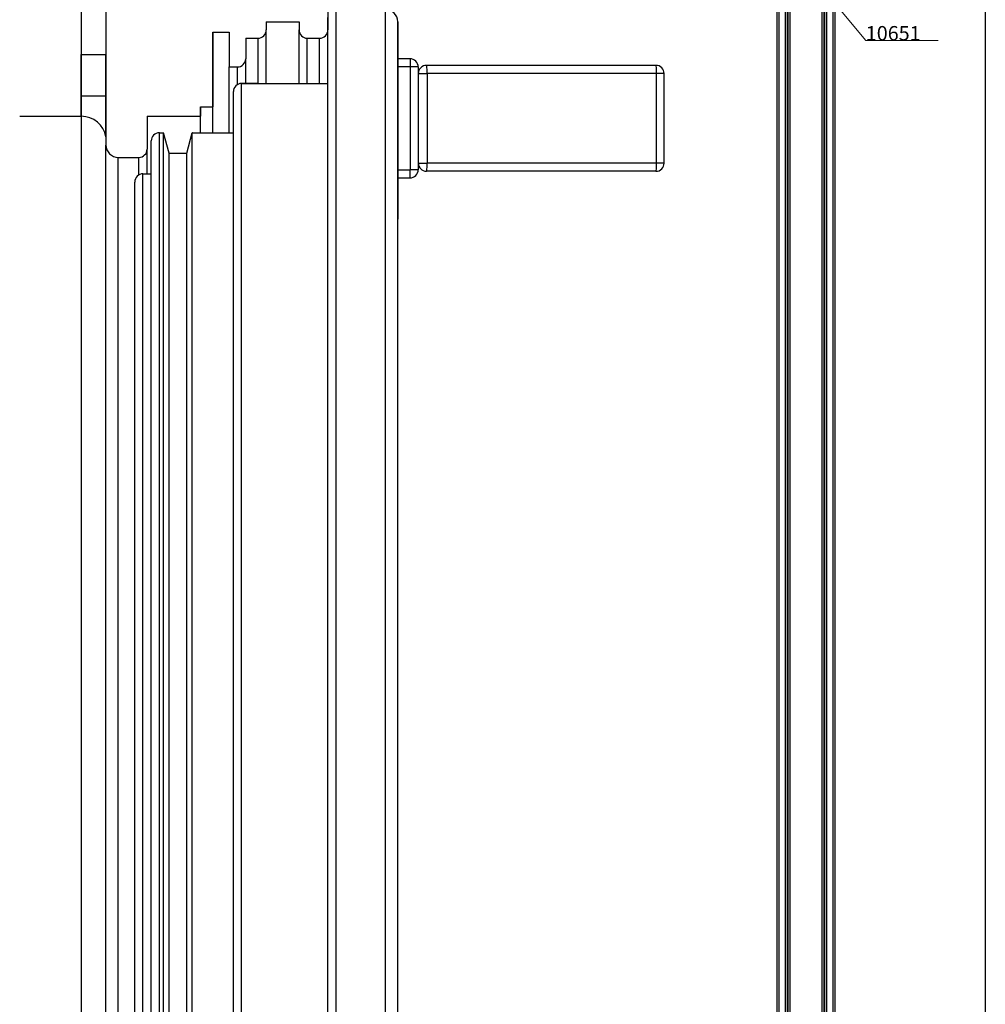
# Model space of a CAD drawing. Extents: x -511 to 308, y -561 to 822.
# Drawn here: x 73 to 308, y 447 to 687 of the extents above; entities that cross this region are included whole.
import ezdxf
from ezdxf.enums import TextEntityAlignment as Align

# ---------------------------------------------------------------- set-up
doc = ezdxf.new("R2010")
doc.units = 0
doc.layers.add('HAWA1', color=2, linetype='CONTINUOUS', lineweight=0)
doc.layers.add('Hawa5', color=1, linetype='CONTINUOUS')
doc.layers.add('Hawa6', color=3, linetype='CONTINUOUS')
doc.styles.get("Standard").update_dxf_attribs({"font": 'isocp.shx'})

msp = doc.modelspace()

# ---------------------------------------------------------------- linework, layer by layer
at = {"layer": 'HAWA1', "color": 2}
msp.add_lwpolyline([(262.249664, 701.666691), (278.919227, 681.592228), (296.545322, 681.592228)], dxfattribs=at)
at = {"layer": 'Hawa5', "color": 1}
for p, q in [((88.013731, 718.137272), (88.013731, 678.136417)), ((88.013731, 696.636417), (88.013731, 663.137272)), ((94.013703, 696.636417), (94.013703, 656.137272)), ((150.013764, 119.137333), (150.013764, 689.137394)), ((162.013764, 119.137333), (162.013764, 689.137394)), ((148.013764, 119.137333), (148.013764, 687.137272)), ((165.013756, 686.137272), (165.013756, 638.137272)), ((165.013764, 122.137333), (165.013764, 686.137394)), ((120.013733, 659.13715), (120.013733, 683.636539)), ((168.013374, 675.137272), (168.013374, 650.137272)), ((170.013374, 675.137272), (170.013374, 650.137272)), ((170.013374, 673.529728), (170.013374, 651.744816)), ((227.84668, 675.529728), (172.013374, 675.529728)), ((228.020981, 673.529728), (172.187683, 673.529728)), ((172.187683, 673.529728), (172.187683, 651.744816)), ((228.020981, 651.744816), (228.020981, 673.529728)), ((229.84668, 651.744816), (229.84668, 673.529728)), ((127.013764, 101.405277), (127.013764, 671.137272)), ((127.013764, 671.137272), (148.013764, 671.137272)), ((125.013764, 101.137333), (125.013764, 669.137272)), ((88.013731, 663.137272), (88.013731, -487.760922)), ((107.013763, 89.137333), (107.013763, 659.137272)), ((108.013763, 89.137333), (108.013763, 659.136661)), ((115.01368, 89.137333), (115.01368, 659.137028)), ((105.013763, 89.137333), (105.013763, 657.137272)), ((94.013731, 119.947697), (94.013731, 656.137272)), ((97.013733, 122.993229), (97.013733, 653.136539)), ((109.353328, 89.137333), (109.353328, 654.137272)), ((113.673973, 89.137333), (113.673973, 654.137272)), ((227.84668, 649.744816), (172.013374, 649.744816)), ((228.020981, 651.744816), (172.187683, 651.744816)), ((101.013762, 89.137333), (101.013762, 647.137272)), ((103.013763, 89.137333), (103.013763, 649.137272))]:
    msp.add_line(p, q, dxfattribs=at)
at = {"layer": 'Hawa5'}
msp.add_line((308.013702, 704.137272), (308.013702, -550.862705), dxfattribs=at)
at = {"layer": 'Hawa5', "color": 1, "ltscale": 0.312479}
msp.add_line((148.013702, 696.636417), (148.013702, 684.137272), dxfattribs=at)
at = {"layer": 'Hawa5', "color": 1, "ltscale": 0.05}
for p, q in [((133.013714, 686.137272), (133.013714, 684.137272)), ((141.013714, 686.137272), (141.013714, 684.137272)), ((168.013374, 677.137272), (168.013374, 675.137272)), ((124.013714, 675.137272), (126.013714, 675.137272)), ((170.013374, 675.137272), (168.013374, 675.137272)), ((170.013374, 650.137272), (168.013374, 650.137272)), ((168.013374, 648.137272), (168.013374, 650.137272)), ((103.013764, 649.137272), (105.013764, 649.137272))]:
    msp.add_line(p, q, dxfattribs=at)
at = {"layer": 'Hawa5', "color": 1, "ltscale": 0.2}
for p, q in [((133.013714, 686.137272), (141.013714, 686.137272)), ((104.013713, 663.137272), (104.013713, 655.137272))]:
    msp.add_line(p, q, dxfattribs=at)
at = {"layer": 'Hawa5', "color": 1, "ltscale": 0.000137}
msp.add_line((165.013756, 686.143375), (165.013741, 686.148868), dxfattribs=at)
at = {"layer": 'Hawa5', "color": 1, "ltscale": 0.000153}
msp.add_line((165.013756, 686.143375), (165.013756, 686.137272), dxfattribs=at)
at = {"layer": 'Hawa5', "color": 1, "ltscale": 0.455002}
msp.add_line((120.013714, 683.637272), (120.013714, 665.437198), dxfattribs=at)
at = {"layer": 'Hawa5', "color": 1, "ltscale": 0.1}
msp.add_line((120.013714, 683.637272), (124.013714, 683.637272), dxfattribs=at)
at = {"layer": 'Hawa5', "color": 1, "ltscale": 0.2125}
msp.add_line((124.013714, 683.637272), (124.013714, 675.137272), dxfattribs=at)
at = {"layer": 'Hawa5', "color": 1, "ltscale": 0.324982}
msp.add_line((133.013794, 671.13715), (133.013794, 684.136417), dxfattribs=at)
at = {"layer": 'Hawa5', "color": 1, "ltscale": 0.325003}
msp.add_line((141.013794, 671.13715), (141.013794, 684.137272), dxfattribs=at)
at = {"layer": 'Hawa5', "color": 1, "ltscale": 0.125}
for p, q in [((128.013714, 682.137272), (128.013714, 677.137272)), ((88.013731, 663.137272), (88.013731, 668.137272)), ((116.013695, 659.137272), (121.013695, 659.137272)), ((97.013713, 653.137272), (102.013713, 653.137272))]:
    msp.add_line(p, q, dxfattribs=at)
at = {"layer": 'Hawa5', "color": 1, "ltscale": 0.075}
for p, q in [((128.013714, 682.137272), (131.013714, 682.137272)), ((143.013714, 682.137272), (146.013714, 682.137272)), ((168.013374, 677.137272), (165.013374, 677.137272)), ((168.013374, 675.137272), (165.013374, 675.137272)), ((117.013714, 665.437198), (120.013714, 665.437198)), ((165.013374, 650.137272), (168.013374, 650.137272)), ((165.013374, 648.137272), (168.013374, 648.137272))]:
    msp.add_line(p, q, dxfattribs=at)
at = {"layer": 'Hawa5', "color": 1, "ltscale": 0.275003}
for p, q in [((131.013702, 671.13715), (131.013702, 682.137272)), ((146.013764, 671.13715), (146.013764, 682.137272))]:
    msp.add_line(p, q, dxfattribs=at)
at = {"layer": 'Hawa5', "color": 1, "ltscale": 0.274982}
msp.add_line((143.01376, 671.13715), (143.01376, 682.136417), dxfattribs=at)
at = {"layer": 'Hawa5', "color": 1, "ltscale": 0.15}
for p, q in [((88.013731, 678.137272), (94.013731, 678.137272)), ((88.013731, 668.137272), (94.013731, 668.137272))]:
    msp.add_line(p, q, dxfattribs=at)
at = {"layer": 'Hawa5', "color": 1, "ltscale": 0.25}
for p, q in [((88.013731, 668.137272), (88.013731, 678.137272)), ((94.013731, 668.137272), (94.013731, 678.137272)), ((94.013703, 658.137272), (94.013703, 668.137272)), ((115.013764, 659.137272), (125.013764, 659.137272))]:
    msp.add_line(p, q, dxfattribs=at)
at = {"layer": 'Hawa5', "color": 1, "ltscale": 0.149982}
msp.add_line((128.013764, 671.13715), (128.013764, 677.136417), dxfattribs=at)
at = {"layer": 'Hawa5', "color": 1, "ltscale": 0.399982}
msp.add_line((124.013317, 659.13715), (124.013317, 675.136417), dxfattribs=at)
at = {"layer": 'Hawa5', "color": 1, "ltscale": 0.106702}
msp.add_line((126.013702, 670.869205), (126.013702, 675.137272), dxfattribs=at)
at = {"layer": 'Hawa5', "color": 1, "ltscale": 0.054358}
for p, q in [((170.013374, 673.529728), (172.187683, 673.529728)), ((170.013374, 651.744816), (172.187683, 651.744816))]:
    msp.add_line(p, q, dxfattribs=at)
at = {"layer": 'Hawa5', "color": 1, "ltscale": 0.045642}
for p, q in [((229.84668, 673.529728), (228.020981, 673.529728)), ((229.84668, 651.744816), (228.020981, 651.744816))]:
    msp.add_line(p, q, dxfattribs=at)
at = {"layer": 'Hawa5', "color": 1, "ltscale": 0.099998}
msp.add_line((131.013695, 671.137272), (127.013764, 671.137272), dxfattribs=at)
at = {"layer": 'Hawa5', "color": 1, "ltscale": 0.425002}
msp.add_line((131.013695, 671.137272), (148.013764, 671.137272), dxfattribs=at)
at = {"layer": 'Hawa5', "color": 1, "ltscale": 0.149999}
msp.add_line((88.013731, 668.137272), (94.013703, 668.137272), dxfattribs=at)
at = {"layer": 'Hawa5', "color": 1, "ltscale": 0.057498}
msp.add_line((117.013714, 665.437198), (117.013714, 663.137272), dxfattribs=at)
at = {"layer": 'Hawa5', "color": 1, "ltscale": 0.15748}
msp.add_line((117.013733, 659.137272), (117.013733, 665.436466), dxfattribs=at)
at = {"layer": 'Hawa5', "color": 1, "ltscale": 0.375}
msp.add_line((73.013731, 663.137272), (88.013731, 663.137272), dxfattribs=at)
at = {"layer": 'Hawa5', "color": 1, "ltscale": 0.325}
msp.add_line((104.013713, 663.137272), (117.013714, 663.137272), dxfattribs=at)
at = {"layer": 'Hawa5', "color": 1, "ltscale": 0.025}
msp.add_line((107.013764, 659.137272), (108.013764, 659.137272), dxfattribs=at)
at = {"layer": 'Hawa5', "color": 1, "ltscale": 0.129409}
msp.add_line((109.353328, 654.137272), (108.013589, 659.137272), dxfattribs=at)
at = {"layer": 'Hawa5', "color": 1, "ltscale": 0.12941}
msp.add_line((113.673899, 654.137028), (115.01368, 659.137028), dxfattribs=at)
at = {"layer": 'Hawa5', "color": 1, "ltscale": 0.001505}
msp.add_line((115.073967, 659.137272), (115.013764, 659.137272), dxfattribs=at)
at = {"layer": 'Hawa5', "color": 1, "ltscale": 0.023483}
msp.add_line((115.074387, 659.137272), (116.013695, 659.137272), dxfattribs=at)
at = {"layer": 'Hawa5', "color": 1, "ltscale": 0.100002}
msp.add_line((121.013695, 659.137272), (125.013764, 659.137272), dxfattribs=at)
at = {"layer": 'Hawa5', "color": 1, "ltscale": 0.149985}
msp.add_line((104.013764, 649.13715), (104.013764, 655.136539), dxfattribs=at)
at = {"layer": 'Hawa5', "color": 1, "ltscale": 0.106699}
msp.add_line((102.013733, 648.869327), (102.013733, 653.137272), dxfattribs=at)
at = {"layer": 'Hawa5', "color": 1, "ltscale": 0.108014}
msp.add_line((109.353417, 654.137272), (113.673973, 654.137272), dxfattribs=at)
at = {"layer": 'Hawa5', "color": 1, "ltscale": 0.000655}
msp.add_line((102.987551, 649.137028), (103.013763, 649.137272), dxfattribs=at)
at = {"layer": 'Hawa5', "color": 1, "ltscale": 8.9e-05}
msp.add_line((165.013741, 638.128727), (165.013756, 638.132267), dxfattribs=at)
at = {"layer": 'Hawa5', "color": 1, "ltscale": 0.000125}
msp.add_line((165.013756, 638.132267), (165.013756, 638.137272), dxfattribs=at)
at = {"layer": 'Hawa5', "color": 1, "ltscale": 0.000305}
msp.add_line((165.013764, 630.137272), (165.013725, 630.149479), dxfattribs=at)
at = {"layer": 'Hawa5', "color": 1, "ltscale": 0.000281}
msp.add_line((165.013756, 630.137272), (165.013725, 630.148502), dxfattribs=at)
at = {"layer": 'Hawa5', "color": 1, "ltscale": 0.001611}
msp.add_line((165.013069, 623.719547), (165.013764, 623.784), dxfattribs=at)
at = {"layer": 'Hawa5', "color": 1}
for centre, radius, start, end in [((162.013764, 686.137394), 3, 0, 89.999982), ((131.013714, 684.137272), 2, 270.000001, 0.00000996), ((143.013714, 684.137272), 2, 179.999978, 269.999973), ((146.013714, 684.137272), 2, 269.999973, 0.00000996), ((126.013714, 677.137272), 2, 269.999973, 359.99998301), ((168.013374, 675.137272), 2, 0, 90.000003), ((172.013374, 673.529728), 2, 90.000003, 180.00000498), ((227.84668, 673.529728), 2, 0, 90.000003), ((127.013764, 669.137272), 2, 90.000003, 180.00000498), ((88.013731, 657.037296), 6.099967, 10.388601, 90.000003), ((107.013763, 657.137272), 2, 90.000003, 180.00000498), ((97.013703, 656.137272), 3, 180.00000505, 269.999973), ((102.013713, 655.137272), 2, 270.000001, 359.99998301), ((168.013374, 650.137272), 2, 270.000001, 0.00000996), ((172.013374, 651.744816), 2, 180.00000498, 270.000001), ((227.84668, 651.744816), 2, 269.999997, 0), ((103.013763, 647.137272), 2, 90.000003, 180.00000498)]:
    msp.add_arc(centre, radius, start, end, dxfattribs=at)
for centre, start_param, end_param in [((172.013374, 673.529728), 4.7123889923, 6.283185482), ((227.84668, 673.529728), 4.7123889923, 6.283185482), ((172.013374, 651.744816), 3.1415925026, 4.7123889923), ((227.84668, 651.744816), 3.1415925026, 4.7123889923)]:
    msp.add_ellipse(centre, major_axis=(0, 2), ratio=0.087156, start_param=start_param, end_param=end_param, dxfattribs=at)
at = {"layer": 'Hawa6', "color": 3}
for p, q in [((257.36377, 312.335697), (257.36377, 703.335758)), ((257.86377, 312.335697), (257.86377, 703.335758)), ((259.369507, 312.335697), (259.369507, 703.335758)), ((259.869461, 312.335697), (259.869461, 703.335758)), ((268.958069, 312.335697), (268.958069, 703.335758)), ((269.458023, 312.335697), (269.458023, 703.335758)), ((270.96376, 312.335697), (270.96376, 703.335758)), ((271.46376, 312.335697), (271.46376, 703.335758)), ((259.996521, 312.335697), (259.996521, 698.337345)), ((260.496491, 312.335697), (260.496491, 698.337345)), ((268.33104, 312.335697), (268.33104, 698.337345)), ((268.831009, 312.335697), (268.831009, 698.337345))]:
    msp.add_line(p, q, dxfattribs=at)

# ---------------------------------------------------------------- texts
at = {"layer": 'HAWA1', "width": 1.29417}
msp.add_text('10651', height=3.5, dxfattribs=at).set_placement((278.919227, 681.592228), (292.281531, 681.592228), align=Align.FIT)

doc.saveas('drawing.dxf')
